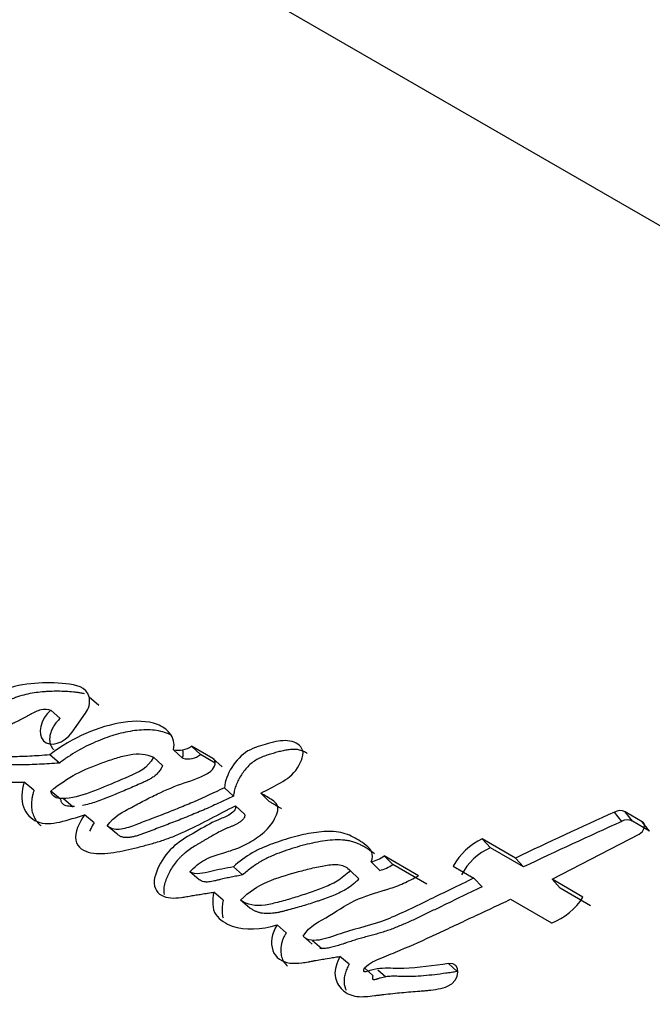
# Paper-space layout 'Layout1' of a CAD drawing. Units: millimetres. Extents: x 0 to 1208, y 0 to 1269.
# Drawn here: x 956 to 964, y 135 to 146 of the extents above; entities that cross this region are included whole.
import ezdxf
from ezdxf import colors
from ezdxf.entities.mleader import LeaderData, LeaderLine
from ezdxf.math import Vec2, Vec3

# ---------------------------------------------------------------- set-up
doc = ezdxf.new("R2010")
doc.units = ezdxf.units.MM
doc.layers.add('DV6_Défaut', color=7, linetype='Continuous')
doc.layers.add('Défaut', color=7, linetype='Continuous')

# ---------------------------------------------------------------- blocks, each defined once
blk = doc.blocks.new('_DOT')
at = {"color": 0}
blk.add_line((0, 0), (-1, 0), dxfattribs=at)
at = {"color": 0, "const_width": 0.333}
blk.add_lwpolyline([(-0.1665, 0, 1), (0.1665, 0, 1)], format="xyb", close=True, dxfattribs=at)
blk = doc.blocks.new('SE5')
at = {"layer": 'DV6_Défaut', "color": 7, "linetype": 'Continuous'}
for p, q in [((945.447, 154.209), (972.355, 138.673)), ((957.305, 138.043), (957.196, 138.141)), ((956.858, 137.894), (956.748, 137.99)), ((956.998, 137.737), (957.15, 137.954)), ((958.278, 137.434), (958.172, 137.532)), ((958.486, 137.476), (958.38, 137.575)), ((958.63, 137.431), (958.38, 137.575)), ((956.849, 137.377), (956.737, 137.472)), ((958.046, 137.348), (957.939, 137.445)), ((958.655, 137.378), (958.486, 137.476)), ((958.735, 137.332), (958.63, 137.431)), ((956.553, 137.063), (956.44, 137.156)), ((956.863, 136.96), (956.751, 137.053)), ((958.867, 136.994), (958.762, 137.091)), ((956.897, 136.965), (957.009, 136.872)), ((959.287, 136.93), (959.183, 137.028)), ((958.995, 136.786), (958.889, 136.883)), ((957.252, 136.686), (957.14, 136.779)), ((963.37, 136.702), (963.285, 136.81)), ((963.495, 136.704), (963.41, 136.812)), ((963.608, 136.698), (963.41, 136.812)), ((963.692, 136.59), (963.495, 136.704)), ((957.514, 136.558), (957.403, 136.651)), ((963.692, 136.59), (963.608, 136.698)), ((961.846, 136.396), (961.752, 136.499)), ((962.138, 136.276), (961.752, 136.499)), ((962.563, 136.03), (963.57, 136.552)), ((962.23, 136.174), (961.846, 136.396)), ((960.715, 136.202), (960.615, 136.301)), ((961.011, 136.072), (960.615, 136.301)), ((962.23, 136.174), (962.138, 136.276)), ((958.973, 136.081), (958.866, 136.175)), ((960.322, 136.035), (960.22, 136.132)), ((960.563, 136.134), (960.463, 136.232)), ((961.109, 135.974), (960.715, 136.202)), ((961.415, 136.182), (961.655, 136.044)), ((958.47, 136.025), (958.362, 136.118)), ((961.751, 135.944), (961.655, 136.044)), ((962.654, 135.928), (962.563, 136.03)), ((962.919, 135.825), (962.563, 136.03)), ((963.009, 135.723), (962.654, 135.928)), ((958.747, 135.789), (958.638, 135.881)), ((962.08, 135.799), (962.556, 135.524)), ((959.056, 135.697), (958.949, 135.789)), ((959.48, 135.41), (959.374, 135.503)), ((959.781, 135.279), (959.676, 135.371)), ((959.785, 135.322), (959.891, 135.23)), ((960.207, 135.045), (960.102, 135.137)), ((960.488, 134.911), (960.385, 135.003)), ((961.46, 134.96), (961.361, 135.054)), ((960.541, 134.982), (960.633, 134.899))]:
    blk.add_line(p, q, dxfattribs=at)
for centre, radius, start, end in [((956.963, 138.099), 0.237, 322.2418, 10.2001), ((958.231, 137.774), 0.249, 256.3388, 306.8873), ((958.338, 137.674), 0.248, 256.1322, 306.8538), ((963.35, 136.685), 0.141, 64.4138, 117.484), ((985.149, 88.32), 53.191, 114.2712, 115.634), ((963.434, 136.579), 0.139, 64.031, 117.5682), ((985.077, 88.377), 52.976, 114.1883, 115.5472), ((962.057, 135.837), 0.728, 114.6989, 151.6811), ((962.143, 135.744), 0.717, 114.5244, 151.8473), ((960.362, 136.658), 0.438, 283.3774, 305.3928), ((960.464, 136.555), 0.433, 283.2377, 305.3453), ((962.293, 136.212), 0.737, 290.9352, 328.2969)]:
    blk.add_arc(centre, radius, start, end, dxfattribs=at)
for centre, major_axis, start_param, end_param in [((946.083, 153.842), (13.75, 23.816), 0, 3.141593), ((948.912, 152.209), (13.75, 23.816), 0, 3.878667), ((948.912, 152.209), (12.5, 21.651), 0.000966, 3.138978), ((951.74, 150.576), (10.5, 18.187), 0, 3.545009), ((951.74, 150.576), (8.125, 14.073), 0.084371, 3.053726), ((952.447, 150.167), (8, 13.856), 0.272177, 2.838898)]:
    blk.add_ellipse(centre, major_axis=major_axis, ratio=0.57735, start_param=start_param, end_param=end_param, dxfattribs=at)
for points, knots in [([(964.538, 116.549), (961.327, 118.424), (958.378, 120.431), (953.048, 124.666), (950.654, 126.901), (947.493, 130.436), (946.514, 131.644), (945.171, 133.477), (944.744, 134.094), (943.933, 135.328), (943.546, 135.946), (942.613, 137.838), (942.237, 139.137), (942.087, 140.796), (942.073, 141.129), (942.077, 141.462)], [0, 0, 0, 0, 0.2759, 0.2759, 0.551804, 0.551804, 0.689756, 0.689756, 0.758732, 0.758732, 0.827708, 0.827708, 0.96566, 0.96566, 1, 1, 1, 1]), ([(942.332, 139.05), (942.373, 138.829), (942.573, 137.906), (943.162, 136.286), (944.219, 134.354), (945.376, 132.665), (946.471, 131.179), (947.544, 129.823), (948.659, 128.499), (949.833, 127.181), (951.076, 125.856), (952.647, 124.264), (954.496, 122.503), (956.635, 120.61), (958.935, 118.719), (961.57, 116.744), (964.688, 114.696), (966.742, 113.431), (967.904, 112.723)], [0, 0, 0, 0, 0.021588, 0.090768, 0.151398, 0.216702, 0.269222, 0.318769, 0.367107, 0.414316, 0.461533, 0.510054, 0.587114, 0.654978, 0.7217, 0.806549, 0.905752, 1, 1, 1, 1]), ([(957.196, 138.141), (957.164, 138.265), (957.04, 138.283), (956.808, 138.309), (956.681, 138.31), (956.443, 138.292), (956.31, 138.269), (956.049, 138.155), (955.926, 138.074), (955.804, 137.979)], [0, 0, 0, 0, 0.25, 0.25, 0.5, 0.5, 0.75, 0.75, 1, 1, 1, 1]), ([(957.142, 138.181), (957.134, 138.182), (957.113, 138.187), (957.076, 138.192), (956.99, 138.204), (956.886, 138.21), (956.78, 138.209), (956.718, 138.207), (956.657, 138.203), (956.579, 138.195), (956.484, 138.179), (956.404, 138.158), (956.339, 138.136), (956.275, 138.11), (956.195, 138.071), (956.101, 138.015), (956.023, 137.964), (955.962, 137.919), (955.932, 137.896), (955.917, 137.885)], [0, 0, 0, 0, 0.020728, 0.0584, 0.096069, 0.24701, 0.322499, 0.360174, 0.397821, 0.47308, 0.548531, 0.624208, 0.661691, 0.699027, 0.773714, 0.849006, 0.924495, 0.962227, 1, 1, 1, 1]), ([(942.638, 138.115), (942.8, 137.646), (942.996, 137.18), (943.536, 136.096), (943.92, 135.481), (944.728, 134.259), (945.154, 133.652), (946.491, 131.855), (947.466, 130.68), (950.62, 127.223), (953.035, 125.004), (958.387, 120.789), (961.334, 118.788), (964.538, 116.919)], [0, 0, 0, 0, 0.058432, 0.058432, 0.136897, 0.136897, 0.215361, 0.215361, 0.37229, 0.37229, 0.686147, 0.686147, 1, 1, 1, 1]), ([(956.737, 137.472), (956.653, 137.465), (956.576, 137.46), (956.47, 137.455), (956.424, 137.453), (956.348, 137.451), (956.312, 137.451), (956.242, 137.451), (956.198, 137.451), (956.131, 137.454), (956.089, 137.457), (956.021, 137.465), (955.982, 137.471), (955.915, 137.485), (955.875, 137.489), (955.841, 137.524), (955.832, 137.545), (955.866, 137.588), (955.884, 137.597), (955.951, 137.635), (955.985, 137.653), (956.111, 137.732), (956.177, 137.774), (956.28, 137.824), (956.286, 137.827), (956.313, 137.84), (956.324, 137.845), (956.337, 137.851), (956.353, 137.859), (956.374, 137.869), (956.383, 137.874), (956.409, 137.887), (956.431, 137.898), (956.464, 137.916), (956.468, 137.919), (956.498, 137.935), (956.506, 137.939), (956.529, 137.951), (956.556, 137.966), (956.594, 137.983), (956.618, 137.992), (956.676, 138.008), (956.717, 138.005), (956.748, 137.99)], [0, 0, 0, 0, 0.125, 0.125, 0.1875, 0.1875, 0.25, 0.25, 0.3125, 0.3125, 0.375, 0.375, 0.4375, 0.4375, 0.5, 0.5, 0.53125, 0.53125, 0.5625, 0.5625, 0.625, 0.625, 0.75, 0.75, 0.765625, 0.765625, 0.78125, 0.78125, 0.796875, 0.796875, 0.8125, 0.8125, 0.84375, 0.84375, 0.859375, 0.859375, 0.875, 0.875, 0.90625, 0.90625, 0.9375, 0.9375, 1, 1, 1, 1]), ([(956.748, 137.99), (956.625, 137.886), (956.591, 137.712), (956.737, 137.559), (956.904, 137.601), (956.998, 137.737)], [0, 0, 0, 0, 0.5, 0.5, 1, 1, 1, 1]), ([(956.858, 137.894), (956.844, 137.881), (956.816, 137.855), (956.782, 137.808), (956.757, 137.758), (956.74, 137.707), (956.734, 137.658), (956.738, 137.612), (956.751, 137.572), (956.769, 137.547), (956.78, 137.536), (956.782, 137.534)], [0, 0, 0, 0, 0.121186, 0.242787, 0.364073, 0.485489, 0.607353, 0.728779, 0.850574, 0.972564, 1, 1, 1, 1]), ([(958.172, 137.532), (958.19, 137.61), (958.169, 137.67), (958.091, 137.77), (958.044, 137.801), (957.866, 137.869), (957.732, 137.869), (957.3, 137.804), (957.009, 137.679), (956.737, 137.472)], [0, 0, 0, 0, 0.125, 0.125, 0.25, 0.25, 0.5, 0.5, 1, 1, 1, 1]), ([(958.152, 137.695), (958.133, 137.707), (958.085, 137.73), (958.001, 137.752), (957.903, 137.763), (957.801, 137.762), (957.661, 137.747), (957.483, 137.706), (957.303, 137.639), (957.16, 137.573), (957.054, 137.516), (956.967, 137.462), (956.899, 137.415), (956.866, 137.389), (956.849, 137.377)], [0, 0, 0, 0, 0.058829, 0.137629, 0.216562, 0.294895, 0.373368, 0.530322, 0.686084, 0.764402, 0.843061, 0.921427, 0.960658, 1, 1, 1, 1]), ([(955.545, 137.667), (955.465, 137.534), (955.479, 137.41), (955.591, 137.238), (955.676, 137.197), (955.84, 137.164), (955.885, 137.161), (955.973, 137.157), (955.995, 137.157), (956.041, 137.157), (956.049, 137.157), (956.085, 137.156), (956.096, 137.156), (956.12, 137.156), (956.132, 137.156), (956.166, 137.156), (956.185, 137.156), (956.194, 137.156), (956.207, 137.155), (956.222, 137.155), (956.229, 137.155), (956.25, 137.155), (956.262, 137.155), (956.296, 137.155), (956.332, 137.155), (956.382, 137.155), (956.412, 137.155), (956.44, 137.156)], [0, 0, 0, 0, 0.25, 0.25, 0.5, 0.5, 0.625, 0.625, 0.6875, 0.6875, 0.71875, 0.71875, 0.75, 0.75, 0.78125, 0.78125, 0.8125, 0.8125, 0.828125, 0.828125, 0.84375, 0.84375, 0.875, 0.875, 0.9375, 0.9375, 1, 1, 1, 1]), ([(959.183, 137.028), (959.259, 137.065), (959.339, 137.106), (959.483, 137.19), (959.562, 137.242), (959.657, 137.399), (959.694, 137.484), (959.629, 137.604), (959.567, 137.629), (959.423, 137.642), (959.354, 137.627), (959.225, 137.591), (959.188, 137.58), (959.116, 137.556), (959.071, 137.538), (958.964, 137.477), (958.895, 137.404), (958.799, 137.249), (958.771, 137.17), (958.762, 137.091)], [0, 0, 0, 0, 0.125, 0.125, 0.25, 0.25, 0.375, 0.375, 0.5, 0.5, 0.625, 0.625, 0.6875, 0.6875, 0.75, 0.75, 0.875, 0.875, 1, 1, 1, 1]), ([(958.278, 137.434), (958.28, 137.443), (958.284, 137.462), (958.286, 137.495), (958.283, 137.517), (958.28, 137.53)], [0, 0, 0, 0, 0.27832, 0.548892, 1, 1, 1, 1]), ([(959.723, 137.487), (959.72, 137.49), (959.71, 137.497), (959.686, 137.511), (959.648, 137.526), (959.596, 137.536), (959.542, 137.536), (959.485, 137.529), (959.428, 137.517), (959.379, 137.505), (959.341, 137.494), (959.312, 137.485), (959.283, 137.477), (959.245, 137.465), (959.196, 137.447), (959.139, 137.419), (959.083, 137.383), (959.032, 137.336), (958.988, 137.284), (958.95, 137.228), (958.918, 137.17), (958.897, 137.121), (958.884, 137.082), (958.874, 137.042), (958.869, 137.013), (958.867, 136.994)], [0, 0, 0, 0, 0.013056, 0.039862, 0.092954, 0.146372, 0.199389, 0.252416, 0.30568, 0.358711, 0.385192, 0.411666, 0.438133, 0.464592, 0.517589, 0.571201, 0.624583, 0.678346, 0.731991, 0.785659, 0.838988, 0.892772, 0.91958, 0.946308, 1, 1, 1, 1]), ([(956.849, 137.377), (956.771, 137.372), (956.617, 137.361), (956.427, 137.356), (956.278, 137.358), (956.168, 137.366), (956.08, 137.38), (956.024, 137.393), (955.999, 137.4), (955.991, 137.403), (955.987, 137.405), (955.987, 137.405)], [0, 0, 0, 0, 0.257851, 0.515764, 0.64469, 0.773584, 0.90273, 0.967246, 0.983382, 0.999566, 1, 1, 1, 1]), ([(956.751, 137.053), (956.839, 137.128), (956.949, 137.202), (957.137, 137.3), (957.254, 137.348), (957.376, 137.391), (957.4, 137.4), (957.458, 137.419), (957.478, 137.426), (957.563, 137.452), (957.607, 137.464), (957.769, 137.494), (957.855, 137.482), (957.939, 137.445)], [0, 0, 0, 0, 0.25, 0.25, 0.5, 0.5, 0.5625, 0.5625, 0.625, 0.625, 0.75, 0.75, 1, 1, 1, 1]), ([(957.939, 137.445), (957.876, 137.317), (957.766, 137.272), (957.539, 137.173), (957.437, 137.129), (957.217, 137.039), (957.107, 136.998), (956.9, 136.96), (956.769, 136.942), (956.751, 137.053)], [0, 0, 0, 0, 0.25, 0.25, 0.5, 0.5, 0.75, 0.75, 1, 1, 1, 1]), ([(958.046, 137.348), (958.039, 137.334), (958.025, 137.306), (958.001, 137.273), (957.979, 137.25), (957.955, 137.228), (957.923, 137.205), (957.883, 137.182), (957.849, 137.166), (957.822, 137.154), (957.795, 137.142), (957.721, 137.109), (957.599, 137.057), (957.477, 137.006), (957.397, 136.973), (957.343, 136.952), (957.276, 136.927), (957.195, 136.902), (957.142, 136.89), (957.115, 136.886)], [0, 0, 0, 0, 0.041739, 0.083532, 0.104346, 0.125116, 0.166891, 0.208316, 0.249823, 0.270643, 0.291477, 0.333142, 0.499803, 0.666457, 0.708094, 0.74971, 0.832874, 0.916132, 1, 1, 1, 1]), ([(957.403, 136.651), (957.483, 136.761), (957.573, 136.804), (957.711, 136.878), (957.734, 136.89), (957.784, 136.917), (957.813, 136.932), (957.856, 136.955), (957.887, 136.971), (957.934, 136.994), (957.962, 137.008), (958.084, 137.066), (958.194, 137.113), (958.395, 137.183), (958.505, 137.208), (958.604, 137.284)], [0, 0, 0, 0, 0.25, 0.25, 0.3125, 0.3125, 0.375, 0.375, 0.4375, 0.4375, 0.5, 0.5, 0.75, 0.75, 1, 1, 1, 1]), ([(956.44, 137.156), (956.411, 137.052), (956.401, 136.953), (956.461, 136.788), (956.518, 136.73), (956.741, 136.638), (956.958, 136.72), (957.14, 136.779)], [0, 0, 0, 0, 0.25, 0.25, 0.5, 0.5, 1, 1, 1, 1]), ([(956.553, 137.063), (956.55, 137.05), (956.543, 137.025), (956.534, 136.987), (956.528, 136.949), (956.525, 136.912), (956.524, 136.876), (956.529, 136.83), (956.543, 136.777), (956.571, 136.721), (956.603, 136.679), (956.627, 136.658), (956.636, 136.65)], [0, 0, 0, 0, 0.075507, 0.150733, 0.225853, 0.301256, 0.377247, 0.452596, 0.603097, 0.7545, 0.905667, 1, 1, 1, 1]), ([(958.762, 137.091), (958.648, 137.037), (958.52, 136.977), (958.357, 136.906), (958.299, 136.882), (958.206, 136.844), (958.183, 136.835), (958.125, 136.812), (958.094, 136.8), (957.998, 136.762), (957.956, 136.746), (957.854, 136.707), (957.83, 136.698), (957.772, 136.676), (957.738, 136.663), (957.691, 136.645), (957.655, 136.633), (957.602, 136.617), (957.569, 136.61), (957.49, 136.603), (957.438, 136.62), (957.403, 136.651)], [0, 0, 0, 0, 0.25, 0.25, 0.375, 0.375, 0.4375, 0.4375, 0.5, 0.5, 0.625, 0.625, 0.6875, 0.6875, 0.75, 0.75, 0.8125, 0.8125, 0.875, 0.875, 1, 1, 1, 1]), ([(957.024, 136.875), (957.015, 136.874), (956.994, 136.874), (956.96, 136.875), (956.925, 136.882), (956.899, 136.894), (956.883, 136.91), (956.87, 136.929), (956.866, 136.948), (956.863, 136.96)], [0, 0, 0, 0, 0.118766, 0.294157, 0.470421, 0.646878, 0.73564, 0.823215, 1, 1, 1, 1]), ([(958.867, 136.994), (958.838, 136.98), (958.78, 136.952), (958.664, 136.898), (958.518, 136.832), (958.344, 136.76), (958.2, 136.703), (958.084, 136.659), (957.997, 136.626), (957.933, 136.601), (957.889, 136.585), (957.861, 136.574), (957.825, 136.56), (957.782, 136.545), (957.739, 136.531), (957.696, 136.52), (957.654, 136.514), (957.613, 136.513), (957.581, 136.518), (957.558, 136.527), (957.537, 136.539), (957.523, 136.55), (957.514, 136.558)], [0, 0, 0, 0, 0.062442, 0.124878, 0.249759, 0.374709, 0.499657, 0.562146, 0.624641, 0.687139, 0.702763, 0.718388, 0.749633, 0.780827, 0.811966, 0.843125, 0.874522, 0.905793, 0.937172, 0.952932, 0.968591, 1, 1, 1, 1]), ([(958.362, 136.118), (958.414, 136.172), (958.468, 136.219), (958.593, 136.288), (958.644, 136.304), (958.753, 136.337), (958.785, 136.346), (958.837, 136.363), (958.876, 136.376), (958.965, 136.411), (959.033, 136.444), (959.15, 136.516), (959.213, 136.563), (959.312, 136.67), (959.356, 136.739), (959.384, 136.831), (959.386, 136.865), (959.362, 136.916), (959.343, 136.931), (959.273, 136.978), (959.232, 136.999), (959.183, 137.028)], [0, 0, 0, 0, 0.125, 0.125, 0.25, 0.25, 0.3125, 0.3125, 0.375, 0.375, 0.5, 0.5, 0.625, 0.625, 0.75, 0.75, 0.8125, 0.8125, 0.875, 0.875, 1, 1, 1, 1]), ([(957.14, 136.779), (957.083, 136.688), (957.018, 136.573), (957.059, 136.395), (957.13, 136.354), (957.3, 136.321), (957.384, 136.329), (957.575, 136.356), (957.657, 136.375), (957.808, 136.413), (957.857, 136.426), (957.939, 136.449), (957.995, 136.465), (958.082, 136.494), (958.135, 136.513), (958.224, 136.548), (958.271, 136.569), (958.517, 136.685), (958.695, 136.782), (958.889, 136.883)], [0, 0, 0, 0, 0.125, 0.125, 0.25, 0.25, 0.375, 0.375, 0.5, 0.5, 0.5625, 0.5625, 0.625, 0.625, 0.6875, 0.6875, 0.75, 0.75, 1, 1, 1, 1]), ([(958.889, 136.883), (958.906, 136.841), (958.857, 136.801), (958.771, 136.749), (958.727, 136.736), (958.601, 136.68), (958.515, 136.63), (958.348, 136.532), (958.257, 136.482), (958.114, 136.359), (958.047, 136.272), (957.959, 136.092), (957.929, 135.994), (957.994, 135.853), (958.061, 135.821), (958.182, 135.811), (958.218, 135.814), (958.286, 135.823), (958.302, 135.826), (958.337, 135.832), (958.339, 135.832), (958.375, 135.839), (958.379, 135.839), (958.407, 135.844), (958.428, 135.848), (958.473, 135.855), (958.488, 135.857), (958.539, 135.865), (958.569, 135.87), (958.579, 135.871), (958.599, 135.874), (958.619, 135.878), (958.629, 135.879), (958.638, 135.881)], [0, 0, 0, 0, 0.0625, 0.0625, 0.125, 0.125, 0.25, 0.25, 0.375, 0.375, 0.5, 0.5, 0.625, 0.625, 0.75, 0.75, 0.8125, 0.8125, 0.84375, 0.84375, 0.859375, 0.859375, 0.875, 0.875, 0.90625, 0.90625, 0.9375, 0.9375, 0.96875, 0.96875, 0.984375, 0.984375, 1, 1, 1, 1]), ([(959.423, 136.848), (959.418, 136.852), (959.407, 136.859), (959.392, 136.867), (959.381, 136.874), (959.369, 136.88), (959.349, 136.892), (959.326, 136.906), (959.304, 136.919), (959.292, 136.926), (959.287, 136.93)], [0, 0, 0, 0, 0.124977, 0.249963, 0.312469, 0.374977, 0.499985, 0.749987, 0.874994, 1, 1, 1, 1]), ([(958.995, 136.786), (958.996, 136.782), (958.999, 136.773), (958.998, 136.759), (958.994, 136.748), (958.988, 136.737), (958.974, 136.72), (958.95, 136.699), (958.92, 136.678), (958.888, 136.661), (958.861, 136.65), (958.84, 136.641), (958.818, 136.633), (958.781, 136.617), (958.727, 136.592), (958.664, 136.558), (958.612, 136.529), (958.57, 136.505), (958.539, 136.487), (958.508, 136.468), (958.476, 136.45), (958.445, 136.432), (958.404, 136.407), (958.353, 136.373), (958.304, 136.335), (958.266, 136.302), (958.231, 136.266), (958.19, 136.218), (958.147, 136.155), (958.118, 136.101), (958.097, 136.057), (958.079, 136.012), (958.062, 135.956), (958.056, 135.9), (958.06, 135.868), (958.063, 135.856), (958.064, 135.855)], [0, 0, 0, 0, 0.0127295, 0.025505, 0.0319419, 0.0383523, 0.05115, 0.0766582, 0.1021486, 0.1276659, 0.1531856, 0.1659782, 0.1787781, 0.2043413, 0.2553356, 0.3063405, 0.3574282, 0.3829842, 0.4085386, 0.4340941, 0.4596498, 0.4852011, 0.5107498, 0.5619103, 0.6127913, 0.6381205, 0.6635389, 0.7146702, 0.7653951, 0.8164761, 0.8419822, 0.8673535, 0.9181501, 0.969581, 0.9954794, 1, 1, 1, 1]), ([(957.252, 136.686), (957.237, 136.662), (957.218, 136.63), (957.202, 136.597), (957.198, 136.589)], [0, 0, 0, 0, 0.7561001, 1, 1, 1, 1]), ([(960.463, 136.232), (960.504, 136.326), (960.46, 136.379), (960.349, 136.468), (960.293, 136.503), (960.175, 136.559), (960.106, 136.579), (959.952, 136.589), (959.882, 136.582), (959.715, 136.557), (959.643, 136.541), (959.519, 136.507), (959.483, 136.496), (959.399, 136.47), (959.357, 136.455), (959.286, 136.43), (959.239, 136.411), (959.166, 136.379), (959.122, 136.356), (959.014, 136.295), (958.935, 136.234), (958.866, 136.175)], [0, 0, 0, 0, 0.125, 0.125, 0.25, 0.25, 0.375, 0.375, 0.5, 0.5, 0.625, 0.625, 0.6875, 0.6875, 0.75, 0.75, 0.8125, 0.8125, 0.875, 0.875, 1, 1, 1, 1]), ([(960.504, 136.325), (960.498, 136.33), (960.485, 136.34), (960.457, 136.359), (960.423, 136.383), (960.38, 136.409), (960.335, 136.433), (960.288, 136.453), (960.238, 136.469), (960.186, 136.48), (960.113, 136.488), (960.018, 136.487), (959.901, 136.473), (959.783, 136.451), (959.664, 136.422), (959.545, 136.387), (959.426, 136.347), (959.308, 136.301), (959.22, 136.258), (959.163, 136.224), (959.126, 136.2), (959.08, 136.168), (959.025, 136.125), (958.99, 136.096), (958.973, 136.081)], [0, 0, 0, 0, 0.017945, 0.035896, 0.071821, 0.107816, 0.143722, 0.179466, 0.215184, 0.251107, 0.287117, 0.358394, 0.429641, 0.501215, 0.57261, 0.6439, 0.715231, 0.786728, 0.857544, 0.875187, 0.892847, 0.92832, 0.964101, 1, 1, 1, 1]), ([(958.866, 136.175), (958.779, 136.158), (958.688, 136.141), (958.52, 136.1), (958.427, 136.077), (958.362, 136.118)], [0, 0, 0, 0, 0.5, 0.5, 1, 1, 1, 1]), ([(958.949, 135.789), (959.143, 135.987), (959.369, 136.048), (959.656, 136.129), (959.712, 136.143), (959.822, 136.17), (959.883, 136.183), (959.986, 136.2), (960.048, 136.206), (960.145, 136.192), (960.189, 136.165), (960.22, 136.132)], [0, 0, 0, 0, 0.5, 0.5, 0.625, 0.625, 0.75, 0.75, 0.875, 0.875, 1, 1, 1, 1]), ([(960.22, 136.132), (960.178, 136.086), (960.12, 136.04), (960.019, 135.979), (959.953, 135.949), (959.853, 135.91), (959.793, 135.889), (959.677, 135.85), (959.623, 135.833), (959.512, 135.799), (959.463, 135.785), (959.337, 135.752), (959.294, 135.74), (959.117, 135.714), (959.033, 135.737), (958.949, 135.789)], [0, 0, 0, 0, 0.125, 0.125, 0.25, 0.25, 0.375, 0.375, 0.5, 0.5, 0.625, 0.625, 0.75, 0.75, 1, 1, 1, 1]), ([(958.973, 136.081), (958.962, 136.079), (958.94, 136.074), (958.897, 136.066), (958.842, 136.056), (958.777, 136.042), (958.728, 136.031), (958.696, 136.023), (958.677, 136.019), (958.661, 136.015), (958.639, 136.01), (958.614, 136.004), (958.582, 136), (958.556, 135.998), (958.536, 136), (958.517, 136.003), (958.494, 136.011), (958.478, 136.021), (958.47, 136.025)], [0, 0, 0, 0, 0.06248, 0.12496, 0.24992, 0.37487, 0.499803, 0.531039, 0.562278, 0.603922, 0.624733, 0.687104, 0.749491, 0.812321, 0.843573, 0.874632, 0.936952, 1, 1, 1, 1]), ([(960.322, 136.035), (960.311, 136.023), (960.294, 136.006), (960.269, 135.984), (960.232, 135.953), (960.172, 135.912), (960.09, 135.869), (960.006, 135.833), (959.937, 135.808), (959.881, 135.789), (959.797, 135.761), (959.672, 135.721), (959.547, 135.686), (959.464, 135.664), (959.423, 135.654), (959.382, 135.645), (959.327, 135.636), (959.273, 135.631), (959.222, 135.633), (959.185, 135.639), (959.151, 135.649), (959.118, 135.662), (959.086, 135.678), (959.066, 135.691), (959.056, 135.697)], [0, 0, 0, 0, 0.031408, 0.046987, 0.062532, 0.125114, 0.187604, 0.249804, 0.312163, 0.343417, 0.374689, 0.499729, 0.624825, 0.656093, 0.687329, 0.718534, 0.749741, 0.812487, 0.843787, 0.874792, 0.905805, 0.93704, 0.968513, 1, 1, 1, 1]), ([(959.676, 135.371), (959.75, 135.499), (959.864, 135.538), (960.1, 135.683), (960.197, 135.752), (960.379, 135.829), (960.428, 135.845), (960.524, 135.876), (960.538, 135.88), (960.6, 135.899), (960.612, 135.902), (960.633, 135.909), (960.654, 135.915), (960.719, 135.936), (960.783, 135.958), (960.898, 136.01), (960.953, 136.04), (961.011, 136.072)], [0, 0, 0, 0, 0.25, 0.25, 0.5, 0.5, 0.625, 0.625, 0.6875, 0.6875, 0.71875, 0.71875, 0.75, 0.75, 0.875, 0.875, 1, 1, 1, 1]), ([(961.655, 136.044), (961.472, 135.955), (961.304, 135.874), (960.994, 135.724), (960.802, 135.628), (960.488, 135.503), (960.296, 135.46), (960.062, 135.385), (959.966, 135.348), (959.813, 135.316), (959.72, 135.313), (959.676, 135.371)], [0, 0, 0, 0, 0.25, 0.25, 0.5, 0.5, 0.75, 0.75, 0.875, 0.875, 1, 1, 1, 1]), ([(961.751, 135.944), (961.663, 135.902), (961.495, 135.821), (961.286, 135.719), (961.143, 135.651), (961.059, 135.61), (960.997, 135.58), (960.934, 135.551), (960.851, 135.513), (960.767, 135.478), (960.683, 135.446), (960.62, 135.424), (960.557, 135.405), (960.494, 135.387), (960.442, 135.373), (960.4, 135.362), (960.358, 135.35), (960.306, 135.336), (960.254, 135.32), (960.212, 135.306), (960.186, 135.298), (960.165, 135.291), (960.144, 135.283), (960.118, 135.275), (960.087, 135.264), (960.046, 135.252), (959.994, 135.238), (959.943, 135.23), (959.903, 135.228), (959.882, 135.228), (959.872, 135.229), (959.87, 135.23)], [0, 0, 0, 0, 0.1383583, 0.2660219, 0.3325356, 0.3657893, 0.3990387, 0.432283, 0.4655274, 0.5320779, 0.5654409, 0.598763, 0.6320574, 0.6653601, 0.6986771, 0.715338, 0.731998, 0.7653082, 0.7986015, 0.8152469, 0.8318952, 0.8402202, 0.8485451, 0.8651918, 0.8818151, 0.8984024, 0.9314783, 0.9646144, 0.9813654, 0.9982121, 1, 1, 1, 1]), ([(958.638, 135.881), (958.622, 135.784), (958.617, 135.688), (958.687, 135.587), (958.711, 135.565), (958.784, 135.517), (958.815, 135.502), (959.002, 135.435), (959.189, 135.447), (959.374, 135.503)], [0, 0, 0, 0, 0.25, 0.25, 0.375, 0.375, 0.5, 0.5, 1, 1, 1, 1]), ([(960.385, 135.003), (960.449, 135.063), (960.508, 135.088), (960.666, 135.154), (960.728, 135.178), (960.942, 135.268), (961.074, 135.328), (961.3, 135.433), (961.351, 135.457), (961.524, 135.538), (961.586, 135.567), (961.683, 135.612), (961.725, 135.632), (961.797, 135.666), (961.831, 135.682), (961.932, 135.729), (962.017, 135.769), (962.08, 135.799)], [0, 0, 0, 0, 0.125, 0.125, 0.25, 0.25, 0.5, 0.5, 0.625, 0.625, 0.75, 0.75, 0.8125, 0.8125, 0.875, 0.875, 1, 1, 1, 1]), ([(958.747, 135.789), (958.745, 135.777), (958.741, 135.753), (958.737, 135.717), (958.735, 135.682), (958.735, 135.648), (958.738, 135.615), (958.743, 135.594), (958.746, 135.584)], [0, 0, 0, 0, 0.167273, 0.33414, 0.500856, 0.668128, 0.836226, 1, 1, 1, 1]), ([(959.374, 135.503), (959.309, 135.405), (959.293, 135.289), (959.354, 135.122), (959.43, 135.072), (959.566, 135.054), (959.611, 135.056), (959.687, 135.066), (959.708, 135.069), (959.748, 135.076), (959.756, 135.078), (959.787, 135.083), (959.8, 135.086), (959.824, 135.09), (959.855, 135.095), (959.909, 135.105), (959.919, 135.106), (960.027, 135.124), (960.041, 135.126), (960.102, 135.137)], [0, 0, 0, 0, 0.25, 0.25, 0.5, 0.5, 0.625, 0.625, 0.6875, 0.6875, 0.71875, 0.71875, 0.75, 0.75, 0.8125, 0.8125, 0.875, 0.875, 1, 1, 1, 1]), ([(959.48, 135.41), (959.473, 135.398), (959.457, 135.374), (959.44, 135.335), (959.427, 135.296), (959.419, 135.257), (959.415, 135.219), (959.416, 135.182), (959.421, 135.147), (959.433, 135.103), (959.457, 135.061), (959.483, 135.035), (959.495, 135.025)], [0, 0, 0, 0, 0.086783, 0.173159, 0.260415, 0.347191, 0.434332, 0.521442, 0.60814, 0.695554, 0.868968, 1, 1, 1, 1]), ([(960.102, 135.137), (960.065, 135.062), (960.038, 134.986), (960.054, 134.845), (960.087, 134.791), (960.175, 134.707), (960.23, 134.681), (960.333, 134.669), (960.364, 134.669), (960.437, 134.674), (960.463, 134.677), (960.515, 134.684), (960.518, 134.684), (960.544, 134.688), (960.55, 134.688), (960.572, 134.691), (960.592, 134.694), (960.645, 134.7), (960.679, 134.704), (960.787, 134.715), (960.849, 134.72), (960.962, 134.73), (960.989, 134.732), (961.049, 134.737), (961.072, 134.738), (961.086, 134.739), (961.101, 134.741), (961.119, 134.742), (961.127, 134.743), (961.192, 134.749), (961.285, 134.764), (961.35, 134.79)], [0, 0, 0, 0, 0.125, 0.125, 0.25, 0.25, 0.375, 0.375, 0.4375, 0.4375, 0.5, 0.5, 0.515625, 0.515625, 0.53125, 0.53125, 0.5625, 0.5625, 0.625, 0.625, 0.75, 0.75, 0.8125, 0.8125, 0.84375, 0.84375, 0.859375, 0.859375, 0.875, 0.875, 1, 1, 1, 1]), ([(960.207, 135.045), (960.198, 135.027), (960.18, 134.99), (960.16, 134.934), (960.151, 134.887), (960.149, 134.851), (960.151, 134.816), (960.159, 134.78), (960.169, 134.755), (960.174, 134.745)], [0, 0, 0, 0, 0.175781, 0.351195, 0.527506, 0.615206, 0.703686, 0.879963, 1, 1, 1, 1]), ([(961.361, 135.054), (961.19, 135.029), (961.004, 135.003), (960.765, 134.994), (960.675, 135.002), (960.556, 134.996), (960.51, 134.99), (960.445, 134.972), (960.418, 134.961), (960.392, 134.956), (960.38, 134.958), (960.376, 134.981), (960.38, 134.99), (960.385, 135.003)], [0, 0, 0, 0, 0.5, 0.5, 0.75, 0.75, 0.875, 0.875, 0.9375, 0.9375, 0.96875, 0.96875, 1, 1, 1, 1]), ([(961.46, 134.96), (961.438, 134.957), (961.395, 134.95), (961.308, 134.938), (961.201, 134.924), (961.072, 134.911), (960.967, 134.904), (960.894, 134.903), (960.853, 134.903), (960.827, 134.904), (960.806, 134.904), (960.786, 134.905), (960.76, 134.906), (960.729, 134.907), (960.688, 134.906), (960.635, 134.901), (960.586, 134.891), (960.553, 134.881), (960.54, 134.877), (960.529, 134.873), (960.518, 134.869), (960.507, 134.866), (960.496, 134.865), (960.489, 134.866), (960.483, 134.87), (960.481, 134.88), (960.482, 134.894), (960.486, 134.905), (960.488, 134.911)], [0, 0, 0, 0, 0.062448, 0.124895, 0.249793, 0.374708, 0.49948, 0.561887, 0.593121, 0.624387, 0.64003, 0.655676, 0.686959, 0.71822, 0.749466, 0.81208, 0.874666, 0.890354, 0.906038, 0.91388, 0.921719, 0.937378, 0.945231, 0.953077, 0.960906, 0.968749, 0.984361, 1, 1, 1, 1])]:
    blk.add_open_spline(points, degree=3, knots=knots, dxfattribs=at)
for points in [[(958.604, 137.284), (958.66, 137.327), (958.673, 137.406), (958.63, 137.431)], [(963.57, 136.552), (963.634, 136.587), (963.657, 136.67), (963.608, 136.698)], [(961.35, 134.79), (961.501, 134.85), (961.511, 135.076), (961.361, 135.054)]]:
    blk.add_open_spline(points, degree=3, dxfattribs=at)

psp = doc.layouts.get("Layout1")

# ---------------------------------------------------------------- block references
at = {"layer": 'Défaut'}
psp.add_blockref('SE5', (0, 0), dxfattribs=at)

# ---------------------------------------------------------------- leaders
at = {"layer": 'Défaut', "color": 7, "linetype": 'Continuous'}
ml = psp.add_multileader_mtext('Standard', dxfattribs=at)
ml.set_content('{\\pxsm0.9;\\fSolid Edge ISO|b1||i0||c0|p34;\\W1.;19/11/2015\\P}', color=256)
ml.set_leader_properties()
ml.set_arrow_properties(name='DOT')
ml.build(insert=Vec2(0, 0))
ml.multileader.update_dxf_attribs({"leader_type": 0, "dogleg_length": 0, "arrow_head_size": 12})
ctx = ml.context
ctx.base_point, ctx.char_height, ctx.arrow_head_size, ctx.landing_gap_size = Vec3(1117.855, 1261.762), 12, 12, 4.2
notes = []
notes.append((ctx, [(0, (0, 0, 0), (0, 0), (1, 0), 1, [])]))
ctx.mtext.insert = Vec3(1122.055, 1267.883)
for ctx, leaders in notes:
    for number, flags, end, landing, length, lines in leaders:
        leader = LeaderData()
        leader.index, (leader.has_last_leader_line, leader.has_dogleg_vector, leader.attachment_direction) = number, flags
        leader.last_leader_point, leader.dogleg_vector, leader.dogleg_length = Vec3(end), Vec3(landing), length
        for number, points, colour, breaks in lines:
            line = LeaderLine()
            line.index, line.vertices, line.color, line.breaks = number, Vec3.list(points), colors.encode_raw_color(colour), breaks
            leader.lines.append(line)
        ctx.leaders.append(leader)

doc.saveas('drawing.dxf')
